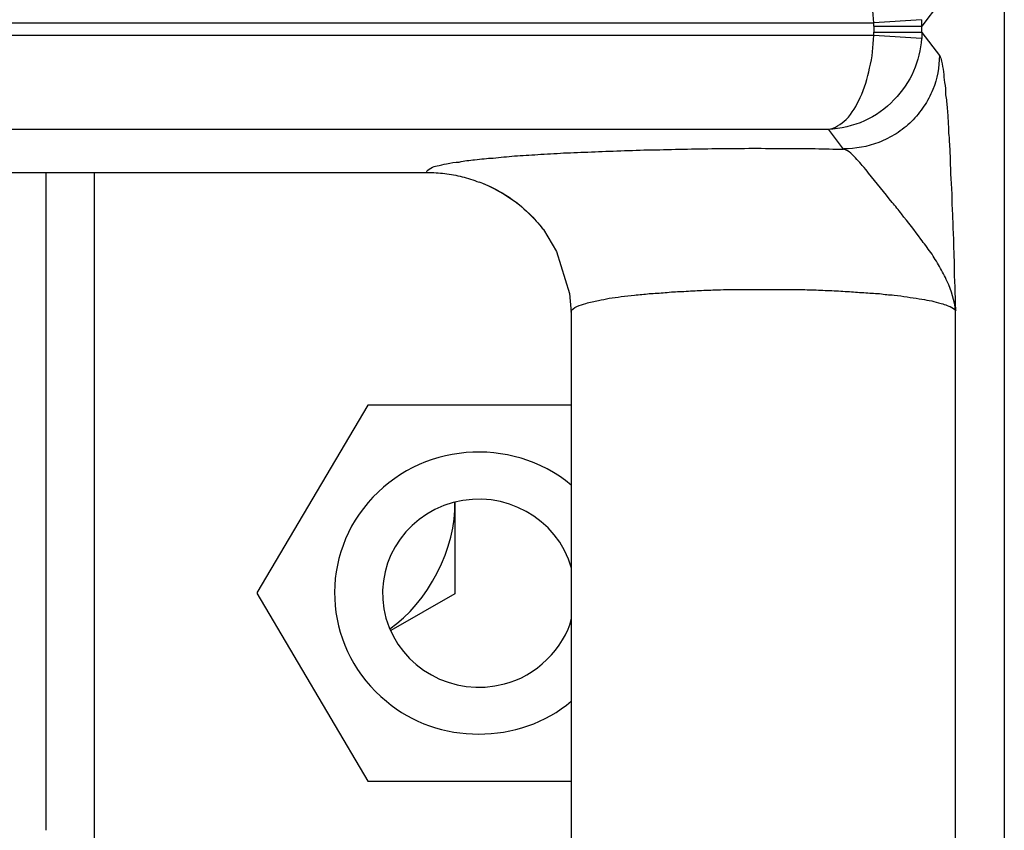
# Model space of a CAD drawing. Units: inches. Extents: x 28753 to 49862, y 40276 to 56903.
# Drawn here: x 30036 to 30057, y 52799 to 52816 of the extents above; entities that cross this region are included whole.
import ezdxf

# ---------------------------------------------------------------- set-up
doc = ezdxf.new("R2010")
doc.units = ezdxf.units.IN
doc.header["$MEASUREMENT"] = 0
doc.layers.add('freecads.com', color=7, linetype='Continuous')

msp = doc.modelspace()

# ---------------------------------------------------------------- linework, layer by layer
at = {"layer": 'freecads.com'}
for points in [[(30056.899, 52843.263), (30056.899, 52843.263), (30056.899, 52788.404), (30056.899, 52788.404)], [(30054.186, 52815.984), (30054.177, 52816.207), (30054.146, 52816.441), (30054.101, 52816.666)], [(30055.549, 52816.398), (30055.549, 52816.398), (30055.181, 52815.918), (30055.181, 52815.918)], [(30055.179, 52816.05), (30055.179, 52816.05), (30054.183, 52815.984), (30054.183, 52815.984)], [(30055.179, 52816.05), (30055.179, 52816.05), (30055.179, 52816.005), (30055.179, 52816.005)], [(29868.66, 52815.984), (29868.66, 52815.984), (30054.186, 52815.984), (30054.186, 52815.984)], [(30054.186, 52815.918), (30054.186, 52815.918), (30054.186, 52815.941), (30054.186, 52815.941)], [(30054.186, 52815.918), (30054.186, 52815.918), (30054.186, 52815.784), (30054.186, 52815.784)], [(30054.186, 52815.918), (30054.186, 52815.918), (30055.181, 52815.918), (30055.181, 52815.918)], [(30055.183, 52815.784), (30055.183, 52815.784), (30055.183, 52815.92), (30055.183, 52815.92)], [(30054.186, 52815.72), (30054.186, 52815.72), (29868.658, 52815.72), (29868.658, 52815.72)], [(30055.179, 52815.657), (30055.179, 52815.657), (30054.183, 52815.724), (30054.183, 52815.724)], [(30054.186, 52815.72), (30054.186, 52815.72), (30054.186, 52815.741), (30054.186, 52815.741)], [(30055.183, 52815.784), (30055.183, 52815.784), (30054.188, 52815.784), (30054.188, 52815.784)], [(30055.179, 52815.657), (30055.164, 52815.431), (30055.103, 52815.2), (30055.012, 52814.981)], [(30055.183, 52815.784), (30055.183, 52815.784), (30055.553, 52815.304), (30055.553, 52815.304)], [(30055.183, 52815.784), (30055.183, 52815.784), (30055.183, 52815.739), (30055.183, 52815.739)], [(30055.549, 52815.306), (30055.549, 52815.066), (30055.503, 52814.819), (30055.412, 52814.601)], [(30055.549, 52815.31), (30055.579, 52815.272), (30055.588, 52815.236), (30055.594, 52815.189)], [(30053.24, 52813.772), (30053.37, 52813.793), (30053.501, 52813.876), (30053.609, 52813.974)], [(29868.39, 52813.772), (29868.39, 52813.772), (30053.242, 52813.772), (30053.242, 52813.772)], [(30053.557, 52813.36), (30053.557, 52813.36), (30053.242, 52813.772), (30053.242, 52813.772)], [(30044.895, 52812.875), (30044.872, 52812.913), (30044.935, 52812.943), (30044.972, 52812.964)], [(29963.741, 52812.875), (29963.741, 52812.875), (30044.895, 52812.875), (30044.895, 52812.875)], [(30036.977, 52799.198), (30036.977, 52799.198), (30036.977, 52812.877), (30036.977, 52812.877)], [(30037.977, 52798.769), (30037.977, 52798.769), (30037.977, 52812.877), (30037.977, 52812.877)], [(30044.895, 52812.875), (30045.026, 52812.875), (30045.141, 52812.867), (30045.263, 52812.852)], [(30045.978, 52812.678), (30046.361, 52812.535), (30046.73, 52812.302), (30047.022, 52812.017)], [(30045.978, 52812.678), (30046.254, 52812.571), (30046.522, 52812.423), (30046.767, 52812.242)], [(30047.3, 52811.704), (30047.3, 52811.704), (30047.315, 52811.69), (30047.315, 52811.69)], [(30047.313, 52811.69), (30047.313, 52811.69), (30047.589, 52811.233), (30047.589, 52811.233)], [(30055.886, 52809.996), (30055.864, 52810.213), (30055.803, 52810.417), (30055.71, 52810.61)], [(30047.889, 52809.973), (30047.889, 52810.024), (30047.959, 52810.062), (30048.013, 52810.085)], [(30047.889, 52809.969), (30047.889, 52809.969), (30047.889, 52793.06), (30047.889, 52793.06)], [(30055.886, 52793.022), (30055.886, 52793.022), (30055.886, 52810), (30055.886, 52810)], [(30043.663, 52808.035), (30043.663, 52808.035), (30041.354, 52804.132), (30041.354, 52804.132)], [(30047.889, 52808.035), (30047.889, 52808.035), (30043.665, 52808.035), (30043.665, 52808.035)], [(30047.894, 52806.376), (30046.628, 52807.419), (30044.732, 52807.253), (30043.667, 52806.01)], [(30047.9, 52804.648), (30047.6, 52805.691), (30046.504, 52806.297), (30045.437, 52806.012)], [(30044.124, 52803.39), (30044.906, 52803.907), (30045.513, 52805.099), (30045.474, 52806.021)], [(30045.474, 52806.016), (30045.474, 52806.016), (30045.474, 52804.113), (30045.474, 52804.113)], [(30041.354, 52804.13), (30041.354, 52804.13), (30043.663, 52800.218), (30043.663, 52800.218)], [(30045.474, 52804.111), (30045.474, 52804.111), (30044.139, 52803.354), (30044.139, 52803.354)], [(30043.663, 52800.22), (30043.663, 52800.22), (30047.889, 52800.22), (30047.889, 52800.22)]]:
    msp.add_open_spline(points, degree=3, dxfattribs=at)
for points, knots in [([(30054.186, 52815.962), (30054.186, 52815.962), (30054.186, 52815.962), (30054.186, 52815.986), (30054.186, 52815.986)], [0.5, 0.5, 0.5, 0.5, 0.5, 1, 1, 1, 1]), ([(30054.186, 52815.941), (30054.186, 52815.941), (30054.186, 52815.941), (30054.186, 52815.962), (30054.186, 52815.962)], [0.25, 0.25, 0.25, 0.25, 0.25, 0.5, 0.5, 0.5, 0.5]), ([(30055.179, 52816.005), (30055.179, 52816.005), (30055.179, 52816.005), (30055.179, 52815.96), (30055.179, 52815.96)], [0.25, 0.25, 0.25, 0.25, 0.25, 0.5, 0.5, 0.5, 0.5]), ([(30055.179, 52815.96), (30055.179, 52815.96), (30055.179, 52815.96), (30055.179, 52815.916), (30055.179, 52815.916)], [0.5, 0.5, 0.5, 0.5, 0.5, 1, 1, 1, 1]), ([(30054.099, 52815.045), (30054.099, 52815.045), (30054.153, 52815.27), (30054.177, 52815.495), (30054.183, 52815.72)], [0.6, 0.6, 0.6, 0.6, 0.6, 1, 1, 1, 1]), ([(30054.186, 52815.765), (30054.186, 52815.765), (30054.186, 52815.765), (30054.186, 52815.788), (30054.186, 52815.788)], [0.5, 0.5, 0.5, 0.5, 0.5, 1, 1, 1, 1]), ([(30054.186, 52815.741), (30054.186, 52815.741), (30054.186, 52815.741), (30054.186, 52815.765), (30054.186, 52815.765)], [0.25, 0.25, 0.25, 0.25, 0.25, 0.5, 0.5, 0.5, 0.5]), ([(30055.183, 52815.739), (30055.183, 52815.739), (30055.183, 52815.739), (30055.183, 52815.701), (30055.183, 52815.701)], [0.25, 0.25, 0.25, 0.25, 0.25, 0.5, 0.5, 0.5, 0.5]), ([(30055.183, 52815.701), (30055.183, 52815.701), (30055.183, 52815.701), (30055.183, 52815.657), (30055.183, 52815.657)], [0.5, 0.5, 0.5, 0.5, 0.5, 1, 1, 1, 1]), ([(30053.901, 52814.431), (30053.901, 52814.431), (30053.992, 52814.626), (30054.053, 52814.836), (30054.099, 52815.045)], [0.4, 0.4, 0.4, 0.4, 0.4, 0.6, 0.6, 0.6, 0.6]), ([(30055.594, 52815.189), (30055.594, 52815.189), (30055.61, 52815.115), (30055.625, 52815.04), (30055.634, 52814.966)], [0.04347826, 0.04347826, 0.04347826, 0.04347826, 0.04347827, 0.08695652, 0.08695652, 0.08695652, 0.08695652]), ([(30055.012, 52814.981), (30055.012, 52814.981), (30054.912, 52814.764), (30054.781, 52814.562), (30054.605, 52814.382)], [0.2, 0.2, 0.2, 0.2, 0.2, 0.4, 0.4, 0.4, 0.4]), ([(30055.634, 52814.966), (30055.634, 52814.966), (30055.64, 52814.889), (30055.649, 52814.824), (30055.657, 52814.747)], [0.08695652, 0.08695652, 0.08695652, 0.08695652, 0.08695653, 0.13043478, 0.13043478, 0.13043478, 0.13043478]), ([(30055.412, 52814.601), (30055.412, 52814.601), (30055.364, 52814.473), (30055.297, 52814.354), (30055.227, 52814.25)], [0.1428571, 0.1428571, 0.1428571, 0.1428571, 0.1428572, 0.2857143, 0.2857143, 0.2857143, 0.2857143]), ([(30055.657, 52814.747), (30055.657, 52814.747), (30055.673, 52814.664), (30055.679, 52814.584), (30055.679, 52814.492)], [0.13043478, 0.13043478, 0.13043478, 0.13043478, 0.13043479, 0.17391304, 0.17391304, 0.17391304, 0.17391304]), ([(30053.609, 52813.974), (30053.609, 52813.974), (30053.74, 52814.108), (30053.822, 52814.265), (30053.901, 52814.431)], [0.2, 0.2, 0.2, 0.2, 0.2, 0.4, 0.4, 0.4, 0.4]), ([(30055.679, 52814.492), (30055.679, 52814.492), (30055.694, 52814.394), (30055.703, 52814.299), (30055.71, 52814.201)], [0.17391304, 0.17391304, 0.17391304, 0.17391304, 0.17391305, 0.2173913, 0.2173913, 0.2173913, 0.2173913]), ([(30054.605, 52814.382), (30054.605, 52814.382), (30054.429, 52814.201), (30054.22, 52814.052), (30053.992, 52813.946)], [0.4, 0.4, 0.4, 0.4, 0.4, 0.6, 0.6, 0.6, 0.6]), ([(30055.227, 52814.25), (30055.227, 52814.25), (30055.151, 52814.137), (30055.066, 52814.031), (30054.966, 52813.933)], [0.2857143, 0.2857143, 0.2857143, 0.2857143, 0.2857143, 0.4285714, 0.4285714, 0.4285714, 0.4285714]), ([(30055.71, 52814.201), (30055.71, 52814.201), (30055.725, 52814.088), (30055.725, 52813.982), (30055.734, 52813.872)], [0.2173913, 0.2173913, 0.2173913, 0.2173913, 0.21739131, 0.26086957, 0.26086957, 0.26086957, 0.26086957]), ([(30053.992, 52813.946), (30053.992, 52813.946), (30053.753, 52813.842), (30053.492, 52813.782), (30053.24, 52813.768)], [0.6, 0.6, 0.6, 0.6, 0.6, 1, 1, 1, 1]), ([(30054.966, 52813.933), (30054.966, 52813.933), (30054.875, 52813.844), (30054.76, 52813.755), (30054.651, 52813.68)], [0.4285714, 0.4285714, 0.4285714, 0.4285714, 0.4285714, 0.5714286, 0.5714286, 0.5714286, 0.5714286]), ([(30055.734, 52813.872), (30055.734, 52813.872), (30055.74, 52813.81), (30055.74, 52813.759), (30055.74, 52813.691)], [0.26086957, 0.26086957, 0.26086957, 0.26086957, 0.26086958, 0.30434783, 0.30434783, 0.30434783, 0.30434783]), ([(30054.651, 52813.68), (30054.651, 52813.68), (30054.529, 52813.612), (30054.414, 52813.545), (30054.292, 52813.5)], [0.5714286, 0.5714286, 0.5714286, 0.5714286, 0.5714286, 0.7142857, 0.7142857, 0.7142857, 0.7142857]), ([(30055.74, 52813.691), (30055.74, 52813.691), (30055.749, 52813.632), (30055.755, 52813.57), (30055.755, 52813.511)], [0.30434783, 0.30434783, 0.30434783, 0.30434783, 0.30434784, 0.34782609, 0.34782609, 0.34782609, 0.34782609]), ([(30050.226, 52813.362), (30050.226, 52813.362), (30050.448, 52813.362), (30050.679, 52813.37), (30050.9, 52813.37), (30050.9, 52813.37), (30051.131, 52813.37), (30051.361, 52813.37), (30051.583, 52813.377)], [0.6842105, 0.6842105, 0.6842105, 0.6842105, 0.6842105, 0.7368421, 0.7368421, 0.7368421, 0.7368421, 0.7894737, 0.7894737, 0.7894737, 0.7894737]), ([(30051.583, 52813.377), (30051.583, 52813.377), (30051.814, 52813.377), (30052.044, 52813.377), (30052.281, 52813.37)], [0.78947368, 0.78947368, 0.78947368, 0.78947368, 0.78947369, 0.84210526, 0.84210526, 0.84210526, 0.84210526]), ([(30052.281, 52813.37), (30052.281, 52813.37), (30052.505, 52813.37), (30052.742, 52813.37), (30052.964, 52813.37)], [0.84210526, 0.84210526, 0.84210526, 0.84210526, 0.84210527, 0.89473684, 0.89473684, 0.89473684, 0.89473684]), ([(30052.964, 52813.37), (30052.964, 52813.37), (30053.164, 52813.362), (30053.355, 52813.362), (30053.555, 52813.362)], [0.8947368, 0.8947368, 0.8947368, 0.8947368, 0.8947369, 1, 1, 1, 1]), ([(30054.292, 52813.5), (30054.292, 52813.5), (30054.053, 52813.411), (30053.801, 52813.364), (30053.562, 52813.364)], [0.7142857, 0.7142857, 0.7142857, 0.7142857, 0.7142857, 1, 1, 1, 1]), ([(30055.755, 52813.511), (30055.755, 52813.511), (30055.764, 52813.383), (30055.771, 52813.249), (30055.771, 52813.122)], [0.34782609, 0.34782609, 0.34782609, 0.34782609, 0.3478261, 0.39130435, 0.39130435, 0.39130435, 0.39130435]), ([(30045.885, 52813.137), (30045.885, 52813.137), (30046.015, 52813.154), (30046.146, 52813.168), (30046.27, 52813.175)], [0.26315789, 0.26315789, 0.26315789, 0.26315789, 0.2631579, 0.31578947, 0.31578947, 0.31578947, 0.31578947]), ([(30046.27, 52813.175), (30046.27, 52813.175), (30046.422, 52813.19), (30046.567, 52813.205), (30046.713, 52813.219)], [0.31578947, 0.31578947, 0.31578947, 0.31578947, 0.31578948, 0.36842105, 0.36842105, 0.36842105, 0.36842105]), ([(30046.713, 52813.219), (30046.713, 52813.219), (30046.874, 52813.228), (30047.035, 52813.234), (30047.196, 52813.249)], [0.36842105, 0.36842105, 0.36842105, 0.36842105, 0.36842106, 0.42105263, 0.42105263, 0.42105263, 0.42105263]), ([(30047.196, 52813.249), (30047.196, 52813.249), (30047.374, 52813.258), (30047.557, 52813.264), (30047.733, 52813.281)], [0.42105263, 0.42105263, 0.42105263, 0.42105263, 0.42105264, 0.47368421, 0.47368421, 0.47368421, 0.47368421]), ([(30047.733, 52813.281), (30047.733, 52813.281), (30047.926, 52813.287), (30048.118, 52813.296), (30048.315, 52813.302)], [0.47368421, 0.47368421, 0.47368421, 0.47368421, 0.47368422, 0.52631579, 0.52631579, 0.52631579, 0.52631579]), ([(30048.315, 52813.302), (30048.315, 52813.302), (30048.509, 52813.311), (30048.715, 52813.317), (30048.922, 52813.326)], [0.52631579, 0.52631579, 0.52631579, 0.52631579, 0.5263158, 0.57894737, 0.57894737, 0.57894737, 0.57894737]), ([(30048.922, 52813.326), (30048.922, 52813.326), (30049.137, 52813.332), (30049.352, 52813.341), (30049.566, 52813.347)], [0.57894737, 0.57894737, 0.57894737, 0.57894737, 0.57894738, 0.63157895, 0.63157895, 0.63157895, 0.63157895]), ([(30049.566, 52813.347), (30049.566, 52813.347), (30049.789, 52813.347), (30050.005, 52813.355), (30050.226, 52813.362)], [0.63157895, 0.63157895, 0.63157895, 0.63157895, 0.63157896, 0.68421053, 0.68421053, 0.68421053, 0.68421053]), ([(30053.831, 52813.145), (30053.831, 52813.145), (30053.755, 52813.234), (30053.67, 52813.324), (30053.555, 52813.362)], [0.8461538, 0.8461538, 0.8461538, 0.8461538, 0.8461539, 1, 1, 1, 1]), ([(30044.972, 52812.964), (30044.972, 52812.964), (30045.026, 52812.994), (30045.065, 52813.003), (30045.102, 52813.011)], [0.05263158, 0.05263158, 0.05263158, 0.05263158, 0.05263159, 0.10526316, 0.10526316, 0.10526316, 0.10526316]), ([(30045.102, 52813.011), (30045.102, 52813.011), (30045.165, 52813.026), (30045.232, 52813.041), (30045.302, 52813.056)], [0.10526316, 0.10526316, 0.10526316, 0.10526316, 0.10526317, 0.15789474, 0.15789474, 0.15789474, 0.15789474]), ([(30045.302, 52813.056), (30045.302, 52813.056), (30045.387, 52813.077), (30045.478, 52813.092), (30045.563, 52813.092)], [0.15789474, 0.15789474, 0.15789474, 0.15789474, 0.15789475, 0.21052632, 0.21052632, 0.21052632, 0.21052632]), ([(30045.563, 52813.092), (30045.563, 52813.092), (30045.669, 52813.115), (30045.778, 52813.13), (30045.885, 52813.137)], [0.21052632, 0.21052632, 0.21052632, 0.21052632, 0.21052633, 0.26315789, 0.26315789, 0.26315789, 0.26315789]), ([(30053.946, 52813.018), (30053.946, 52813.018), (30053.916, 52813.062), (30053.877, 52813.1), (30053.831, 52813.145)], [0.76923077, 0.76923077, 0.76923077, 0.76923077, 0.76923078, 0.84615385, 0.84615385, 0.84615385, 0.84615385]), ([(30054.077, 52812.86), (30054.077, 52812.86), (30054.038, 52812.911), (30054.001, 52812.964), (30053.946, 52813.018)], [0.69230769, 0.69230769, 0.69230769, 0.69230769, 0.6923077, 0.76923077, 0.76923077, 0.76923077, 0.76923077]), ([(30055.771, 52813.122), (30055.771, 52813.122), (30055.779, 52812.986), (30055.779, 52812.852), (30055.788, 52812.724)], [0.39130435, 0.39130435, 0.39130435, 0.39130435, 0.39130436, 0.43478261, 0.43478261, 0.43478261, 0.43478261]), ([(30045.263, 52812.852), (30045.263, 52812.852), (30045.387, 52812.837), (30045.509, 52812.816), (30045.624, 52812.786)], [0.25, 0.25, 0.25, 0.25, 0.25, 0.5, 0.5, 0.5, 0.5]), ([(30045.624, 52812.786), (30045.624, 52812.786), (30045.739, 52812.756), (30045.863, 52812.718), (30045.976, 52812.673)], [0.5, 0.5, 0.5, 0.5, 0.5, 1, 1, 1, 1]), ([(30054.568, 52812.253), (30054.568, 52812.253), (30054.407, 52812.455), (30054.244, 52812.656), (30054.077, 52812.86)], [0.61538462, 0.61538462, 0.61538462, 0.61538462, 0.61538463, 0.69230769, 0.69230769, 0.69230769, 0.69230769]), ([(30055.788, 52812.724), (30055.788, 52812.724), (30055.794, 52812.648), (30055.794, 52812.582), (30055.803, 52812.505)], [0.43478261, 0.43478261, 0.43478261, 0.43478261, 0.43478262, 0.47826087, 0.47826087, 0.47826087, 0.47826087]), ([(30055.803, 52812.505), (30055.803, 52812.505), (30055.81, 52812.44), (30055.81, 52812.363), (30055.81, 52812.297)], [0.47826087, 0.47826087, 0.47826087, 0.47826087, 0.47826088, 0.52173913, 0.52173913, 0.52173913, 0.52173913]), ([(30046.767, 52812.242), (30046.767, 52812.242), (30046.967, 52812.076), (30047.152, 52811.898), (30047.304, 52811.694)], [0.3333333, 0.3333333, 0.3333333, 0.3333333, 0.3333333, 1, 1, 1, 1]), ([(30054.76, 52812.013), (30054.76, 52812.013), (30054.699, 52812.095), (30054.636, 52812.178), (30054.568, 52812.253)], [0.53846154, 0.53846154, 0.53846154, 0.53846154, 0.53846155, 0.61538462, 0.61538462, 0.61538462, 0.61538462]), ([(30055.81, 52812.297), (30055.81, 52812.297), (30055.81, 52812.221), (30055.81, 52812.146), (30055.818, 52812.078)], [0.52173913, 0.52173913, 0.52173913, 0.52173913, 0.52173914, 0.56521739, 0.56521739, 0.56521739, 0.56521739]), ([(30047.022, 52812.017), (30047.022, 52812.017), (30047.12, 52811.919), (30047.213, 52811.815), (30047.298, 52811.702)], [0.3333333, 0.3333333, 0.3333333, 0.3333333, 0.3333333, 1, 1, 1, 1]), ([(30055.166, 52811.488), (30055.166, 52811.488), (30055.036, 52811.668), (30054.897, 52811.84), (30054.76, 52812.013)], [0.46153846, 0.46153846, 0.46153846, 0.46153846, 0.46153847, 0.53846154, 0.53846154, 0.53846154, 0.53846154]), ([(30055.818, 52812.078), (30055.818, 52812.078), (30055.818, 52811.998), (30055.825, 52811.93), (30055.825, 52811.855)], [0.56521739, 0.56521739, 0.56521739, 0.56521739, 0.5652174, 0.60869565, 0.60869565, 0.60869565, 0.60869565]), ([(30055.825, 52811.855), (30055.825, 52811.855), (30055.825, 52811.779), (30055.825, 52811.704), (30055.834, 52811.63)], [0.60869565, 0.60869565, 0.60869565, 0.60869565, 0.60869566, 0.65217391, 0.65217391, 0.65217391, 0.65217391]), ([(30055.834, 52811.63), (30055.834, 52811.63), (30055.84, 52811.554), (30055.84, 52811.473), (30055.84, 52811.396), (30055.84, 52811.396), (30055.84, 52811.322), (30055.849, 52811.248), (30055.849, 52811.173)], [0.65217391, 0.65217391, 0.65217391, 0.65217391, 0.65217392, 0.69565217, 0.69565217, 0.69565217, 0.69565218, 0.73913043, 0.73913043, 0.73913043, 0.73913043]), ([(30055.266, 52811.354), (30055.266, 52811.354), (30055.227, 52811.399), (30055.197, 52811.443), (30055.166, 52811.488)], [0.38461538, 0.38461538, 0.38461538, 0.38461538, 0.38461539, 0.46153846, 0.46153846, 0.46153846, 0.46153846]), ([(30055.373, 52811.212), (30055.373, 52811.212), (30055.334, 52811.256), (30055.303, 52811.301), (30055.266, 52811.354)], [0.30769231, 0.30769231, 0.30769231, 0.30769231, 0.30769232, 0.38461538, 0.38461538, 0.38461538, 0.38461538]), ([(30047.589, 52811.233), (30047.589, 52811.233), (30047.589, 52811.233), (30047.859, 52810.355), (30047.859, 52810.355)], [0.25, 0.25, 0.25, 0.25, 0.25, 0.5, 0.5, 0.5, 0.5]), ([(30055.464, 52811.067), (30055.464, 52811.067), (30055.434, 52811.114), (30055.403, 52811.158), (30055.373, 52811.212)], [0.23076923, 0.23076923, 0.23076923, 0.23076923, 0.23076924, 0.30769231, 0.30769231, 0.30769231, 0.30769231]), ([(30055.849, 52811.173), (30055.849, 52811.173), (30055.855, 52811.09), (30055.855, 52811.014), (30055.855, 52810.933)], [0.73913043, 0.73913043, 0.73913043, 0.73913043, 0.73913044, 0.7826087, 0.7826087, 0.7826087, 0.7826087]), ([(30055.549, 52810.918), (30055.549, 52810.918), (30055.527, 52810.963), (30055.494, 52811.016), (30055.464, 52811.067)], [0.15384615, 0.15384615, 0.15384615, 0.15384615, 0.15384616, 0.23076923, 0.23076923, 0.23076923, 0.23076923]), ([(30055.71, 52810.61), (30055.71, 52810.61), (30055.664, 52810.716), (30055.61, 52810.814), (30055.549, 52810.918)], [0.07692308, 0.07692308, 0.07692308, 0.07692308, 0.07692309, 0.15384615, 0.15384615, 0.15384615, 0.15384615]), ([(30055.855, 52810.933), (30055.855, 52810.933), (30055.855, 52810.857), (30055.855, 52810.782), (30055.855, 52810.699)], [0.7826087, 0.7826087, 0.7826087, 0.7826087, 0.78260871, 0.82608696, 0.82608696, 0.82608696, 0.82608696]), ([(30055.855, 52810.699), (30055.855, 52810.699), (30055.864, 52810.625), (30055.864, 52810.542), (30055.871, 52810.468)], [0.82608696, 0.82608696, 0.82608696, 0.82608696, 0.82608697, 0.86956522, 0.86956522, 0.86956522, 0.86956522]), ([(30047.859, 52810.355), (30047.859, 52810.355), (30047.859, 52810.355), (30047.889, 52809.966), (30047.889, 52809.966)], [0.5, 0.5, 0.5, 0.5, 0.5, 1, 1, 1, 1]), ([(30048.933, 52810.294), (30048.933, 52810.294), (30049.024, 52810.309), (30049.124, 52810.317), (30049.209, 52810.325)], [0.17857143, 0.17857143, 0.17857143, 0.17857143, 0.17857144, 0.21428571, 0.21428571, 0.21428571, 0.21428571]), ([(30049.209, 52810.325), (30049.209, 52810.325), (30049.309, 52810.332), (30049.416, 52810.347), (30049.516, 52810.355)], [0.21428571, 0.21428571, 0.21428571, 0.21428571, 0.21428572, 0.25, 0.25, 0.25, 0.25]), ([(30049.516, 52810.355), (30049.516, 52810.355), (30049.624, 52810.362), (30049.731, 52810.37), (30049.846, 52810.376)], [0.25, 0.25, 0.25, 0.25, 0.25000001, 0.28571429, 0.28571429, 0.28571429, 0.28571429]), ([(30049.846, 52810.376), (30049.846, 52810.376), (30049.961, 52810.391), (30050.076, 52810.4), (30050.192, 52810.4)], [0.28571429, 0.28571429, 0.28571429, 0.28571429, 0.2857143, 0.32142857, 0.32142857, 0.32142857, 0.32142857]), ([(30050.192, 52810.4), (30050.192, 52810.4), (30050.313, 52810.406), (30050.437, 52810.415), (30050.559, 52810.421)], [0.32142857, 0.32142857, 0.32142857, 0.32142857, 0.32142858, 0.35714286, 0.35714286, 0.35714286, 0.35714286]), ([(30050.559, 52810.421), (30050.559, 52810.421), (30050.681, 52810.43), (30050.811, 52810.43), (30050.935, 52810.436)], [0.35714286, 0.35714286, 0.35714286, 0.35714286, 0.35714287, 0.39285714, 0.39285714, 0.39285714, 0.39285714]), ([(30050.935, 52810.436), (30050.935, 52810.436), (30050.935, 52810.436), (30051.327, 52810.444), (30051.327, 52810.444)], [0.39285714, 0.39285714, 0.39285714, 0.39285714, 0.39285715, 0.42857143, 0.42857143, 0.42857143, 0.42857143]), ([(30051.327, 52810.444), (30051.327, 52810.444), (30051.457, 52810.444), (30051.587, 52810.444), (30051.718, 52810.444)], [0.42857143, 0.42857143, 0.42857143, 0.42857143, 0.42857144, 0.46428571, 0.46428571, 0.46428571, 0.46428571]), ([(30051.718, 52810.444), (30051.718, 52810.444), (30051.718, 52810.444), (30052.109, 52810.444), (30052.109, 52810.444)], [0.46428571, 0.46428571, 0.46428571, 0.46428571, 0.46428572, 0.5, 0.5, 0.5, 0.5]), ([(30052.109, 52810.444), (30052.109, 52810.444), (30052.24, 52810.444), (30052.377, 52810.444), (30052.507, 52810.444)], [0.5, 0.5, 0.5, 0.5, 0.50000001, 0.53571429, 0.53571429, 0.53571429, 0.53571429]), ([(30052.507, 52810.444), (30052.507, 52810.444), (30052.638, 52810.444), (30052.768, 52810.436), (30052.89, 52810.436)], [0.53571429, 0.53571429, 0.53571429, 0.53571429, 0.5357143, 0.57142857, 0.57142857, 0.57142857, 0.57142857]), ([(30052.89, 52810.436), (30052.89, 52810.436), (30053.02, 52810.43), (30053.135, 52810.421), (30053.266, 52810.421)], [0.57142857, 0.57142857, 0.57142857, 0.57142857, 0.57142858, 0.60714286, 0.60714286, 0.60714286, 0.60714286]), ([(30053.266, 52810.421), (30053.266, 52810.421), (30053.39, 52810.415), (30053.512, 52810.406), (30053.636, 52810.4)], [0.60714286, 0.60714286, 0.60714286, 0.60714286, 0.60714287, 0.64285714, 0.64285714, 0.64285714, 0.64285714]), ([(30053.636, 52810.4), (30053.636, 52810.4), (30053.751, 52810.391), (30053.857, 52810.385), (30053.979, 52810.376)], [0.64285714, 0.64285714, 0.64285714, 0.64285714, 0.64285715, 0.67857143, 0.67857143, 0.67857143, 0.67857143]), ([(30053.979, 52810.376), (30053.979, 52810.376), (30054.088, 52810.37), (30054.194, 52810.362), (30054.303, 52810.355)], [0.67857143, 0.67857143, 0.67857143, 0.67857143, 0.67857144, 0.71428571, 0.71428571, 0.71428571, 0.71428571]), ([(30054.303, 52810.355), (30054.303, 52810.355), (30054.41, 52810.34), (30054.501, 52810.332), (30054.61, 52810.325)], [0.71428571, 0.71428571, 0.71428571, 0.71428571, 0.71428572, 0.75, 0.75, 0.75, 0.75]), ([(30054.61, 52810.325), (30054.61, 52810.325), (30054.701, 52810.317), (30054.792, 52810.302), (30054.877, 52810.287)], [0.75, 0.75, 0.75, 0.75, 0.75000001, 0.78571429, 0.78571429, 0.78571429, 0.78571429]), ([(30055.871, 52810.468), (30055.871, 52810.468), (30055.871, 52810.385), (30055.871, 52810.311), (30055.879, 52810.228)], [0.86956522, 0.86956522, 0.86956522, 0.86956522, 0.86956523, 0.91304348, 0.91304348, 0.91304348, 0.91304348]), ([(30048.013, 52810.085), (30048.013, 52810.085), (30048.074, 52810.115), (30048.135, 52810.136), (30048.196, 52810.151)], [0.03571429, 0.03571429, 0.03571429, 0.03571429, 0.0357143, 0.07142857, 0.07142857, 0.07142857, 0.07142857]), ([(30048.196, 52810.151), (30048.196, 52810.151), (30048.281, 52810.181), (30048.374, 52810.198), (30048.457, 52810.213)], [0.07142857, 0.07142857, 0.07142857, 0.07142857, 0.07142858, 0.10714286, 0.10714286, 0.10714286, 0.10714286]), ([(30048.457, 52810.213), (30048.457, 52810.213), (30048.535, 52810.228), (30048.611, 52810.243), (30048.681, 52810.258)], [0.10714286, 0.10714286, 0.10714286, 0.10714286, 0.10714287, 0.14285714, 0.14285714, 0.14285714, 0.14285714]), ([(30048.681, 52810.258), (30048.681, 52810.258), (30048.763, 52810.272), (30048.848, 52810.279), (30048.933, 52810.294)], [0.14285714, 0.14285714, 0.14285714, 0.14285714, 0.14285715, 0.17857143, 0.17857143, 0.17857143, 0.17857143]), ([(30054.877, 52810.287), (30054.877, 52810.287), (30054.962, 52810.272), (30055.047, 52810.264), (30055.131, 52810.249)], [0.78571429, 0.78571429, 0.78571429, 0.78571429, 0.7857143, 0.82142857, 0.82142857, 0.82142857, 0.82142857]), ([(30055.131, 52810.249), (30055.131, 52810.249), (30055.207, 52810.234), (30055.277, 52810.228), (30055.338, 52810.213)], [0.82142857, 0.82142857, 0.82142857, 0.82142857, 0.82142858, 0.85714286, 0.85714286, 0.85714286, 0.85714286]), ([(30055.338, 52810.213), (30055.338, 52810.213), (30055.407, 52810.198), (30055.468, 52810.19), (30055.529, 52810.166)], [0.85714286, 0.85714286, 0.85714286, 0.85714286, 0.85714287, 0.89285714, 0.89285714, 0.89285714, 0.89285714]), ([(30055.529, 52810.166), (30055.529, 52810.166), (30055.605, 52810.145), (30055.69, 52810.122), (30055.775, 52810.085)], [0.89285714, 0.89285714, 0.89285714, 0.89285714, 0.89285715, 0.92857143, 0.92857143, 0.92857143, 0.92857143]), ([(30055.879, 52810.228), (30055.879, 52810.228), (30055.879, 52810.153), (30055.879, 52810.071), (30055.886, 52809.996)], [0.91304348, 0.91304348, 0.91304348, 0.91304348, 0.91304349, 1, 1, 1, 1]), ([(30055.775, 52810.085), (30055.775, 52810.085), (30055.821, 52810.062), (30055.866, 52810.039), (30055.89, 52809.994)], [0.92857143, 0.92857143, 0.92857143, 0.92857143, 0.92857144, 1, 1, 1, 1]), ([(30043.667, 52806.01), (30043.667, 52806.01), (30042.608, 52804.765), (30042.778, 52802.921), (30044.05, 52801.88)], [0.25, 0.25, 0.25, 0.25, 0.25, 0.5, 0.5, 0.5, 0.5]), ([(30045.437, 52806.012), (30045.437, 52806.012), (30044.372, 52805.728), (30043.75, 52804.648), (30044.041, 52803.607)], [0.2, 0.2, 0.2, 0.2, 0.2, 0.4, 0.4, 0.4, 0.4]), ([(30044.041, 52803.607), (30044.041, 52803.607), (30044.341, 52802.566), (30045.437, 52801.958), (30046.504, 52802.243)], [0.4, 0.4, 0.4, 0.4, 0.4, 0.6, 0.6, 0.6, 0.6]), ([(30046.504, 52802.243), (30046.504, 52802.243), (30047.141, 52802.385), (30047.761, 52802.993), (30047.9, 52803.607)], [0.6, 0.6, 0.6, 0.6, 0.6, 1, 1, 1, 1]), ([(30044.05, 52801.88), (30044.05, 52801.88), (30045.109, 52800.972), (30046.826, 52800.972), (30047.894, 52801.88)], [0.5, 0.5, 0.5, 0.5, 0.5, 1, 1, 1, 1])]:
    msp.add_open_spline(points, degree=3, knots=knots, dxfattribs=at)

doc.saveas('drawing.dxf')
